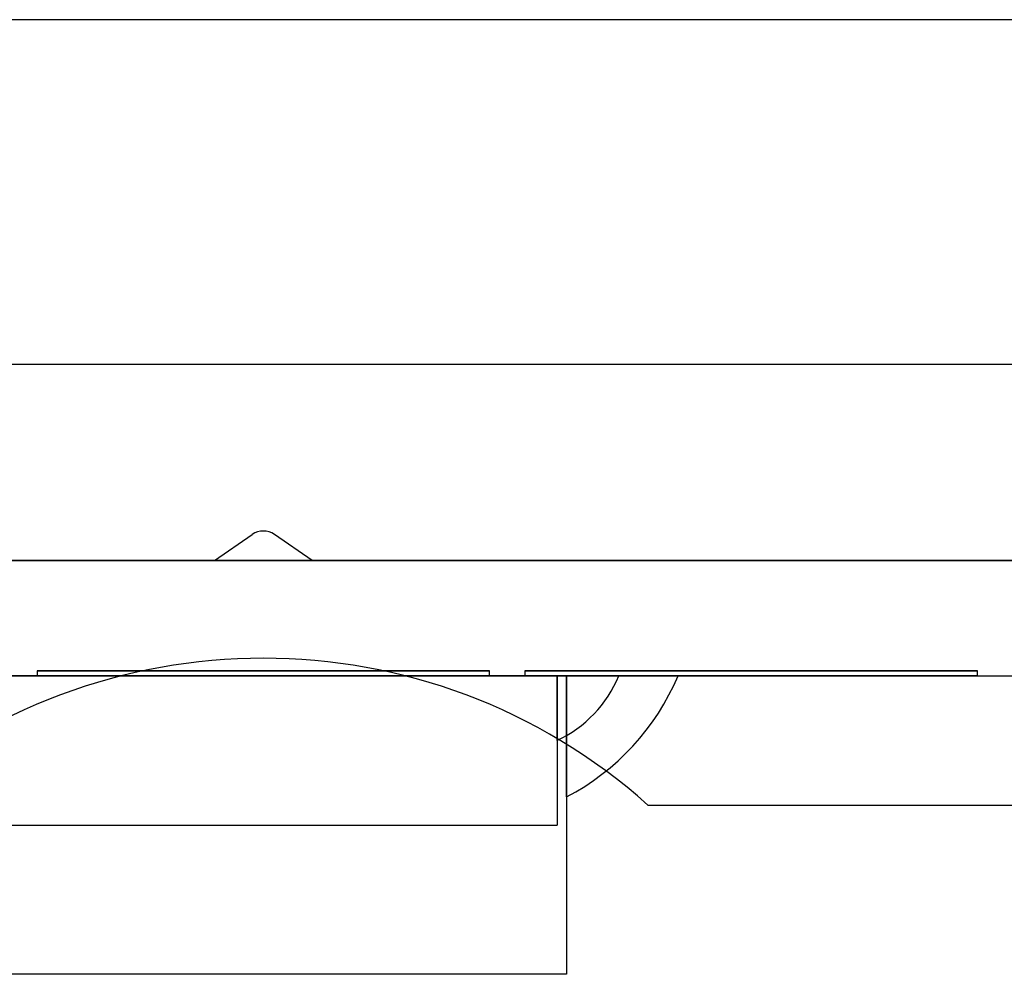
# Model space of a CAD drawing. Units: inches. Extents: x 38.9 to 74.2, y 1.1 to 34.8.
# Drawn here: x 42.5 to 42.7, y 21.4 to 21.6 of the extents above; entities that cross this region are included whole.
import ezdxf

# ---------------------------------------------------------------- set-up
doc = ezdxf.new("R2010")
doc.units = ezdxf.units.IN
doc.header["$MEASUREMENT"] = 0
doc.layers.add('line art', color=7, linetype='Continuous', lineweight=0)

# ---------------------------------------------------------------- blocks, each defined once
blk = doc.blocks.new('Block_24')
at = {"layer": 'line art', "color": 7, "lineweight": 25}
for p, q in [((42.75061, 21.59522), (42.25061, 21.59522)), ((42.81961, 21.52472), (42.18161, 21.52472)), ((42.81911, 21.52472), (42.18211, 21.52472)), ((42.75061, 21.52472), (42.25061, 21.52472)), ((42.49061, 21.48472), (42.49835, 21.49002)), ((42.51061, 21.48472), (42.50287, 21.49002)), ((42.22311, 21.48472), (42.49061, 21.48472)), ((42.77811, 21.48472), (42.22311, 21.48472)), ((42.30111, 21.48472), (42.70011, 21.48472)), ((42.51061, 21.48472), (42.77811, 21.48472)), ((42.43861, 21.46112), (42.56261, 21.46112)), ((42.56065, 21.46112), (42.44057, 21.46112)), ((42.45435, 21.46112), (42.44712, 21.46112)), ((42.45435, 21.46212), (42.45435, 21.46112)), ((42.54687, 21.46212), (42.45435, 21.46212)), ((42.54687, 21.46212), (42.45435, 21.46212)), ((42.45435, 21.46212), (42.54687, 21.46212)), ((42.54687, 21.46212), (42.45435, 21.46212)), ((42.45435, 21.46212), (42.54687, 21.46212)), ((42.54687, 21.46212), (42.45435, 21.46212)), ((42.45435, 21.46212), (42.54687, 21.46212)), ((42.54687, 21.46212), (42.45435, 21.46212)), ((42.45435, 21.46212), (42.54687, 21.46212)), ((42.54687, 21.46212), (42.45435, 21.46212)), ((42.54687, 21.46212), (42.45435, 21.46212)), ((42.45435, 21.46212), (42.54687, 21.46212)), ((42.45435, 21.46212), (42.54687, 21.46212)), ((42.45435, 21.46112), (42.54687, 21.46112)), ((42.54687, 21.46112), (42.45435, 21.46112)), ((42.45435, 21.46112), (42.54687, 21.46112)), ((42.54687, 21.46112), (42.45435, 21.46112)), ((42.45435, 21.46112), (42.54687, 21.46112)), ((42.54687, 21.46112), (42.45435, 21.46112)), ((42.54687, 21.46112), (42.45435, 21.46112)), ((42.45435, 21.46112), (42.54687, 21.46112)), ((42.45435, 21.46112), (42.54687, 21.46112)), ((42.54687, 21.46112), (42.45435, 21.46112)), ((42.54687, 21.46112), (42.45435, 21.46112)), ((42.45435, 21.46112), (42.54687, 21.46112)), ((42.54687, 21.46112), (42.54687, 21.46212)), ((42.5541, 21.46112), (42.54687, 21.46112)), ((42.64662, 21.46212), (42.5541, 21.46212)), ((42.5541, 21.46212), (42.5541, 21.46112)), ((42.64662, 21.46212), (42.5541, 21.46212)), ((42.5541, 21.46212), (42.64662, 21.46212)), ((42.64662, 21.46212), (42.5541, 21.46212)), ((42.5541, 21.46212), (42.64662, 21.46212)), ((42.5541, 21.46212), (42.64662, 21.46212)), ((42.64662, 21.46212), (42.5541, 21.46212)), ((42.64662, 21.46212), (42.5541, 21.46212)), ((42.64662, 21.46212), (42.5541, 21.46212)), ((42.64662, 21.46212), (42.5541, 21.46212)), ((42.5541, 21.46212), (42.64662, 21.46212)), ((42.5541, 21.46212), (42.64662, 21.46212)), ((42.5541, 21.46212), (42.64662, 21.46212)), ((42.64662, 21.46112), (42.5541, 21.46112)), ((42.5541, 21.46112), (42.64662, 21.46112)), ((42.5541, 21.46112), (42.64662, 21.46112)), ((42.64662, 21.46112), (42.5541, 21.46112)), ((42.5541, 21.46112), (42.64662, 21.46112)), ((42.5541, 21.46112), (42.64662, 21.46112)), ((42.64662, 21.46112), (42.5541, 21.46112)), ((42.64662, 21.46112), (42.5541, 21.46112)), ((42.5541, 21.46112), (42.64662, 21.46112)), ((42.64662, 21.46112), (42.5541, 21.46112)), ((42.64662, 21.46112), (42.5541, 21.46112)), ((42.5541, 21.46112), (42.64662, 21.46112)), ((42.57329, 21.46112), (42.56065, 21.46112)), ((42.57329, 21.46112), (42.56065, 21.46112)), ((42.57329, 21.46112), (42.56065, 21.46112)), ((42.57329, 21.46112), (42.56065, 21.46112)), ((42.57329, 21.46112), (42.56065, 21.46112)), ((42.57329, 21.46112), (42.56065, 21.46112)), ((42.56065, 21.46112), (42.56065, 21.43062)), ((42.58539, 21.46112), (42.56261, 21.46112)), ((42.58539, 21.46112), (42.56261, 21.46112)), ((42.58539, 21.46112), (42.56261, 21.46112)), ((42.58539, 21.46112), (42.56261, 21.46112)), ((42.58539, 21.46112), (42.56261, 21.46112)), ((42.58539, 21.46112), (42.56261, 21.46112)), ((42.58539, 21.46112), (42.56261, 21.46112)), ((42.58539, 21.46112), (42.56261, 21.46112)), ((42.58539, 21.46112), (42.56261, 21.46112)), ((42.58539, 21.46112), (42.56261, 21.46112)), ((42.58539, 21.46112), (42.56261, 21.46112)), ((42.58539, 21.46112), (42.56261, 21.46112)), ((42.58539, 21.46112), (42.56261, 21.46112)), ((42.58539, 21.46112), (42.56261, 21.46112)), ((42.58539, 21.46112), (42.56261, 21.46112)), ((42.58539, 21.46112), (42.56261, 21.46112)), ((42.58539, 21.46112), (42.56261, 21.46112)), ((42.58539, 21.46112), (42.56261, 21.46112)), ((42.58539, 21.46112), (42.56261, 21.46112)), ((42.58539, 21.46112), (42.56261, 21.46112)), ((42.58539, 21.46112), (42.56261, 21.46112)), ((42.58539, 21.46112), (42.56261, 21.46112)), ((42.58539, 21.46112), (42.56261, 21.46112)), ((42.58539, 21.46112), (42.56261, 21.46112)), ((42.58539, 21.46112), (42.56261, 21.46112)), ((42.58539, 21.46112), (42.56261, 21.46112)), ((42.58539, 21.46112), (42.56261, 21.46112)), ((42.58539, 21.46112), (42.56261, 21.46112)), ((42.58539, 21.46112), (42.56261, 21.46112)), ((42.58539, 21.46112), (42.56261, 21.46112)), ((42.58539, 21.46112), (42.56261, 21.46112)), ((42.58539, 21.46112), (42.56261, 21.46112)), ((42.58539, 21.46112), (42.56261, 21.46112)), ((42.58539, 21.46112), (42.56261, 21.46112)), ((42.58539, 21.46112), (42.56261, 21.46112)), ((42.58539, 21.46112), (42.56261, 21.46112)), ((42.56261, 21.46112), (42.56261, 21.40012)), ((42.64662, 21.46112), (42.64662, 21.46212)), ((42.64662, 21.46112), (42.70011, 21.46112)), ((42.57922, 21.43472), (42.72439, 21.43472)), ((42.44057, 21.43062), (42.56065, 21.43062)), ((42.56261, 21.40012), (42.43861, 21.40012))]:
    blk.add_line(p, q, dxfattribs=at)
for points in [[(42.50287, 21.49002), (42.50151, 21.49095), (42.49971, 21.49095), (42.49835, 21.49002)], [(42.50287, 21.49002), (42.50151, 21.49095), (42.49971, 21.49095), (42.49835, 21.49002)], [(42.57922, 21.43472), (42.53445, 21.47472), (42.46677, 21.47472), (42.422, 21.43472)], [(42.57922, 21.43472), (42.53445, 21.47472), (42.46677, 21.47472), (42.422, 21.43472)], [(42.57922, 21.43472), (42.53445, 21.47472), (42.46677, 21.47472), (42.422, 21.43472)], [(42.57922, 21.43472), (42.53445, 21.47472), (42.46677, 21.47472), (42.422, 21.43472)], [(42.56064, 21.44792), (42.56637, 21.45057), (42.57089, 21.45528), (42.57329, 21.46112)], [(42.56064, 21.44792), (42.56637, 21.45057), (42.57089, 21.45528), (42.57329, 21.46112)], [(42.56064, 21.44792), (42.56637, 21.45057), (42.57089, 21.45528), (42.57329, 21.46112)], [(42.56064, 21.44792), (42.56637, 21.45057), (42.57089, 21.45528), (42.57329, 21.46112)], [(42.56064, 21.44792), (42.56637, 21.45057), (42.57089, 21.45528), (42.57329, 21.46112)], [(42.56064, 21.44792), (42.56637, 21.45057), (42.57089, 21.45528), (42.57329, 21.46112)], [(42.5626, 21.43636), (42.57283, 21.44173), (42.58089, 21.45048), (42.58539, 21.46112)], [(42.5626, 21.43636), (42.57283, 21.44173), (42.58089, 21.45048), (42.58539, 21.46112)], [(42.5626, 21.43636), (42.57283, 21.44173), (42.58089, 21.45048), (42.58539, 21.46112)], [(42.5626, 21.43636), (42.57283, 21.44173), (42.58089, 21.45048), (42.58539, 21.46112)], [(42.5626, 21.43636), (42.57283, 21.44173), (42.58089, 21.45048), (42.58539, 21.46112)], [(42.5626, 21.43636), (42.57283, 21.44173), (42.58089, 21.45048), (42.58539, 21.46112)], [(42.5626, 21.43636), (42.57283, 21.44173), (42.58089, 21.45048), (42.58539, 21.46112)], [(42.5626, 21.43636), (42.57283, 21.44173), (42.58089, 21.45048), (42.58539, 21.46112)], [(42.5626, 21.43636), (42.57283, 21.44173), (42.58089, 21.45048), (42.58539, 21.46112)], [(42.5626, 21.43636), (42.57283, 21.44173), (42.58089, 21.45048), (42.58539, 21.46112)], [(42.5626, 21.43636), (42.57283, 21.44173), (42.58089, 21.45048), (42.58539, 21.46112)], [(42.5626, 21.43636), (42.57283, 21.44173), (42.58089, 21.45048), (42.58539, 21.46112)], [(42.5626, 21.43636), (42.57283, 21.44173), (42.58089, 21.45048), (42.58539, 21.46112)], [(42.5626, 21.43636), (42.57283, 21.44173), (42.58089, 21.45048), (42.58539, 21.46112)], [(42.5626, 21.43636), (42.57283, 21.44173), (42.58089, 21.45048), (42.58539, 21.46112)], [(42.5626, 21.43636), (42.57283, 21.44173), (42.58089, 21.45048), (42.58539, 21.46112)], [(42.5626, 21.43636), (42.57283, 21.44173), (42.58089, 21.45048), (42.58539, 21.46112)], [(42.5626, 21.43636), (42.57283, 21.44173), (42.58089, 21.45048), (42.58539, 21.46112)], [(42.5626, 21.43636), (42.57283, 21.44173), (42.58089, 21.45048), (42.58539, 21.46112)], [(42.5626, 21.43636), (42.57283, 21.44173), (42.58089, 21.45048), (42.58539, 21.46112)], [(42.5626, 21.43636), (42.57283, 21.44173), (42.58089, 21.45048), (42.58539, 21.46112)], [(42.5626, 21.43636), (42.57283, 21.44173), (42.58089, 21.45048), (42.58539, 21.46112)], [(42.5626, 21.43636), (42.57283, 21.44173), (42.58089, 21.45048), (42.58539, 21.46112)], [(42.5626, 21.43636), (42.57283, 21.44173), (42.58089, 21.45048), (42.58539, 21.46112)], [(42.5626, 21.43636), (42.57283, 21.44173), (42.58089, 21.45048), (42.58539, 21.46112)], [(42.5626, 21.43636), (42.57283, 21.44173), (42.58089, 21.45048), (42.58539, 21.46112)], [(42.5626, 21.43636), (42.57283, 21.44173), (42.58089, 21.45048), (42.58539, 21.46112)], [(42.5626, 21.43636), (42.57283, 21.44173), (42.58089, 21.45048), (42.58539, 21.46112)], [(42.5626, 21.43636), (42.57283, 21.44173), (42.58089, 21.45048), (42.58539, 21.46112)], [(42.5626, 21.43636), (42.57283, 21.44173), (42.58089, 21.45048), (42.58539, 21.46112)], [(42.5626, 21.43636), (42.57283, 21.44173), (42.58089, 21.45048), (42.58539, 21.46112)], [(42.5626, 21.43636), (42.57283, 21.44173), (42.58089, 21.45048), (42.58539, 21.46112)], [(42.5626, 21.43636), (42.57283, 21.44173), (42.58089, 21.45048), (42.58539, 21.46112)], [(42.5626, 21.43636), (42.57283, 21.44173), (42.58089, 21.45048), (42.58539, 21.46112)], [(42.5626, 21.43636), (42.57283, 21.44173), (42.58089, 21.45048), (42.58539, 21.46112)], [(42.5626, 21.43636), (42.57283, 21.44173), (42.58089, 21.45048), (42.58539, 21.46112)]]:
    blk.add_open_spline(points, degree=3, dxfattribs=at)
for points, knots in [([(42.56065, 21.46014), (42.56065, 21.45771), (42.56065, 21.45563), (42.56065, 21.45397), (42.56065, 21.45233), (42.56065, 21.45111), (42.56065, 21.4502), (42.56065, 21.44851), (42.56065, 21.44792), (42.56065, 21.44793), (42.56065, 21.44793), (42.56065, 21.44801), (42.56065, 21.44818), (42.56065, 21.44857), (42.56065, 21.44948), (42.56065, 21.45118), (42.56065, 21.45218), (42.56065, 21.45346), (42.56065, 21.45516), (42.56065, 21.45687), (42.56065, 21.45899), (42.56065, 21.46112), (42.56065, 21.46079), (42.56065, 21.46046), (42.56065, 21.46014)], [0, 0, 0, 0, 1, 1, 1, 2, 2, 2, 3, 3, 3, 4, 4, 4, 5, 5, 5, 6, 6, 6, 7, 7, 7, 8, 8, 8, 8]), ([(42.56065, 21.46014), (42.56065, 21.45771), (42.56065, 21.45563), (42.56065, 21.45397), (42.56065, 21.45233), (42.56065, 21.45111), (42.56065, 21.4502), (42.56065, 21.44851), (42.56065, 21.44792), (42.56065, 21.44793), (42.56065, 21.44793), (42.56065, 21.44801), (42.56065, 21.44818), (42.56065, 21.44857), (42.56065, 21.44948), (42.56065, 21.45118), (42.56065, 21.45218), (42.56065, 21.45346), (42.56065, 21.45516), (42.56065, 21.45687), (42.56065, 21.45899), (42.56065, 21.46112), (42.56065, 21.46079), (42.56065, 21.46046), (42.56065, 21.46014)], [0, 0, 0, 0, 1, 1, 1, 2, 2, 2, 3, 3, 3, 4, 4, 4, 5, 5, 5, 6, 6, 6, 7, 7, 7, 8, 8, 8, 8]), ([(42.56065, 21.46014), (42.56065, 21.45771), (42.56065, 21.45563), (42.56065, 21.45397), (42.56065, 21.45233), (42.56065, 21.45111), (42.56065, 21.4502), (42.56065, 21.44851), (42.56065, 21.44792), (42.56065, 21.44793), (42.56065, 21.44793), (42.56065, 21.44801), (42.56065, 21.44818), (42.56065, 21.44857), (42.56065, 21.44948), (42.56065, 21.45118), (42.56065, 21.45218), (42.56065, 21.45346), (42.56065, 21.45516), (42.56065, 21.45687), (42.56065, 21.45899), (42.56065, 21.46112), (42.56065, 21.46079), (42.56065, 21.46046), (42.56065, 21.46014)], [0, 0, 0, 0, 1, 1, 1, 2, 2, 2, 3, 3, 3, 4, 4, 4, 5, 5, 5, 6, 6, 6, 7, 7, 7, 8, 8, 8, 8]), ([(42.56065, 21.46014), (42.56065, 21.45771), (42.56065, 21.45563), (42.56065, 21.45397), (42.56065, 21.45233), (42.56065, 21.45111), (42.56065, 21.4502), (42.56065, 21.44851), (42.56065, 21.44792), (42.56065, 21.44793), (42.56065, 21.44793), (42.56065, 21.44801), (42.56065, 21.44818), (42.56065, 21.44857), (42.56065, 21.44948), (42.56065, 21.45118), (42.56065, 21.45218), (42.56065, 21.45346), (42.56065, 21.45516), (42.56065, 21.45687), (42.56065, 21.45899), (42.56065, 21.46112), (42.56065, 21.46079), (42.56065, 21.46046), (42.56065, 21.46014)], [0, 0, 0, 0, 1, 1, 1, 2, 2, 2, 3, 3, 3, 4, 4, 4, 5, 5, 5, 6, 6, 6, 7, 7, 7, 8, 8, 8, 8]), ([(42.56065, 21.46014), (42.56065, 21.45771), (42.56065, 21.45563), (42.56065, 21.45397), (42.56065, 21.45233), (42.56065, 21.45111), (42.56065, 21.4502), (42.56065, 21.44851), (42.56065, 21.44792), (42.56065, 21.44793), (42.56065, 21.44793), (42.56065, 21.44801), (42.56065, 21.44818), (42.56065, 21.44857), (42.56065, 21.44948), (42.56065, 21.45118), (42.56065, 21.45218), (42.56065, 21.45346), (42.56065, 21.45516), (42.56065, 21.45687), (42.56065, 21.45899), (42.56065, 21.46112), (42.56065, 21.46079), (42.56065, 21.46046), (42.56065, 21.46014)], [0, 0, 0, 0, 1, 1, 1, 2, 2, 2, 3, 3, 3, 4, 4, 4, 5, 5, 5, 6, 6, 6, 7, 7, 7, 8, 8, 8, 8]), ([(42.56065, 21.46014), (42.56065, 21.45771), (42.56065, 21.45563), (42.56065, 21.45397), (42.56065, 21.45233), (42.56065, 21.45111), (42.56065, 21.4502), (42.56065, 21.44851), (42.56065, 21.44792), (42.56065, 21.44793), (42.56065, 21.44793), (42.56065, 21.44801), (42.56065, 21.44818), (42.56065, 21.44857), (42.56065, 21.44948), (42.56065, 21.45118), (42.56065, 21.45218), (42.56065, 21.45346), (42.56065, 21.45516), (42.56065, 21.45687), (42.56065, 21.45899), (42.56065, 21.46112), (42.56065, 21.46079), (42.56065, 21.46046), (42.56065, 21.46014)], [0, 0, 0, 0, 1, 1, 1, 2, 2, 2, 3, 3, 3, 4, 4, 4, 5, 5, 5, 6, 6, 6, 7, 7, 7, 8, 8, 8, 8]), ([(42.56261, 21.44873), (42.56261, 21.44532), (42.56261, 21.44286), (42.56261, 21.44101), (42.56261, 21.4377), (42.56261, 21.43636), (42.56261, 21.43636), (42.56261, 21.43636), (42.56261, 21.43643), (42.56261, 21.43658), (42.56261, 21.43713), (42.56261, 21.43873), (42.56261, 21.44181), (42.56261, 21.44371), (42.56261, 21.44618), (42.56261, 21.44948), (42.56261, 21.4528), (42.56261, 21.45696), (42.56261, 21.46112), (42.56261, 21.45666), (42.56261, 21.4522), (42.56261, 21.44873)], [0, 0, 0, 0, 1, 1, 1, 2, 2, 2, 3, 3, 3, 4, 4, 4, 5, 5, 5, 6, 6, 6, 7, 7, 7, 7]), ([(42.56261, 21.44873), (42.56261, 21.44532), (42.56261, 21.44286), (42.56261, 21.44101), (42.56261, 21.4377), (42.56261, 21.43636), (42.56261, 21.43636), (42.56261, 21.43636), (42.56261, 21.43643), (42.56261, 21.43658), (42.56261, 21.43713), (42.56261, 21.43873), (42.56261, 21.44181), (42.56261, 21.44371), (42.56261, 21.44618), (42.56261, 21.44948), (42.56261, 21.4528), (42.56261, 21.45696), (42.56261, 21.46112), (42.56261, 21.45666), (42.56261, 21.4522), (42.56261, 21.44873)], [0, 0, 0, 0, 1, 1, 1, 2, 2, 2, 3, 3, 3, 4, 4, 4, 5, 5, 5, 6, 6, 6, 7, 7, 7, 7]), ([(42.56261, 21.44873), (42.56261, 21.44532), (42.56261, 21.44286), (42.56261, 21.44101), (42.56261, 21.4377), (42.56261, 21.43636), (42.56261, 21.43636), (42.56261, 21.43636), (42.56261, 21.43643), (42.56261, 21.43658), (42.56261, 21.43713), (42.56261, 21.43873), (42.56261, 21.44181), (42.56261, 21.44371), (42.56261, 21.44618), (42.56261, 21.44948), (42.56261, 21.4528), (42.56261, 21.45696), (42.56261, 21.46112), (42.56261, 21.45666), (42.56261, 21.4522), (42.56261, 21.44873)], [0, 0, 0, 0, 1, 1, 1, 2, 2, 2, 3, 3, 3, 4, 4, 4, 5, 5, 5, 6, 6, 6, 7, 7, 7, 7]), ([(42.56261, 21.44873), (42.56261, 21.44532), (42.56261, 21.44286), (42.56261, 21.44101), (42.56261, 21.4377), (42.56261, 21.43636), (42.56261, 21.43636), (42.56261, 21.43636), (42.56261, 21.43643), (42.56261, 21.43658), (42.56261, 21.43713), (42.56261, 21.43873), (42.56261, 21.44181), (42.56261, 21.44371), (42.56261, 21.44618), (42.56261, 21.44948), (42.56261, 21.4528), (42.56261, 21.45696), (42.56261, 21.46112), (42.56261, 21.45666), (42.56261, 21.4522), (42.56261, 21.44873)], [0, 0, 0, 0, 1, 1, 1, 2, 2, 2, 3, 3, 3, 4, 4, 4, 5, 5, 5, 6, 6, 6, 7, 7, 7, 7]), ([(42.56261, 21.44873), (42.56261, 21.44532), (42.56261, 21.44286), (42.56261, 21.44101), (42.56261, 21.4377), (42.56261, 21.43636), (42.56261, 21.43636), (42.56261, 21.43636), (42.56261, 21.43643), (42.56261, 21.43658), (42.56261, 21.43713), (42.56261, 21.43873), (42.56261, 21.44181), (42.56261, 21.44371), (42.56261, 21.44618), (42.56261, 21.44948), (42.56261, 21.4528), (42.56261, 21.45696), (42.56261, 21.46112), (42.56261, 21.45666), (42.56261, 21.4522), (42.56261, 21.44873)], [0, 0, 0, 0, 1, 1, 1, 2, 2, 2, 3, 3, 3, 4, 4, 4, 5, 5, 5, 6, 6, 6, 7, 7, 7, 7]), ([(42.56261, 21.44873), (42.56261, 21.44532), (42.56261, 21.44286), (42.56261, 21.44101), (42.56261, 21.4377), (42.56261, 21.43636), (42.56261, 21.43636), (42.56261, 21.43636), (42.56261, 21.43643), (42.56261, 21.43658), (42.56261, 21.43713), (42.56261, 21.43873), (42.56261, 21.44181), (42.56261, 21.44371), (42.56261, 21.44618), (42.56261, 21.44948), (42.56261, 21.4528), (42.56261, 21.45696), (42.56261, 21.46112), (42.56261, 21.45666), (42.56261, 21.4522), (42.56261, 21.44873)], [0, 0, 0, 0, 1, 1, 1, 2, 2, 2, 3, 3, 3, 4, 4, 4, 5, 5, 5, 6, 6, 6, 7, 7, 7, 7]), ([(42.56261, 21.44873), (42.56261, 21.44532), (42.56261, 21.44286), (42.56261, 21.44101), (42.56261, 21.4377), (42.56261, 21.43636), (42.56261, 21.43636), (42.56261, 21.43636), (42.56261, 21.43643), (42.56261, 21.43658), (42.56261, 21.43713), (42.56261, 21.43873), (42.56261, 21.44181), (42.56261, 21.44371), (42.56261, 21.44618), (42.56261, 21.44948), (42.56261, 21.4528), (42.56261, 21.45696), (42.56261, 21.46112), (42.56261, 21.45666), (42.56261, 21.4522), (42.56261, 21.44873)], [0, 0, 0, 0, 1, 1, 1, 2, 2, 2, 3, 3, 3, 4, 4, 4, 5, 5, 5, 6, 6, 6, 7, 7, 7, 7]), ([(42.56261, 21.44873), (42.56261, 21.44532), (42.56261, 21.44286), (42.56261, 21.44101), (42.56261, 21.4377), (42.56261, 21.43636), (42.56261, 21.43636), (42.56261, 21.43636), (42.56261, 21.43643), (42.56261, 21.43658), (42.56261, 21.43713), (42.56261, 21.43873), (42.56261, 21.44181), (42.56261, 21.44371), (42.56261, 21.44618), (42.56261, 21.44948), (42.56261, 21.4528), (42.56261, 21.45696), (42.56261, 21.46112), (42.56261, 21.45666), (42.56261, 21.4522), (42.56261, 21.44873)], [0, 0, 0, 0, 1, 1, 1, 2, 2, 2, 3, 3, 3, 4, 4, 4, 5, 5, 5, 6, 6, 6, 7, 7, 7, 7]), ([(42.56261, 21.44873), (42.56261, 21.44532), (42.56261, 21.44286), (42.56261, 21.44101), (42.56261, 21.4377), (42.56261, 21.43636), (42.56261, 21.43636), (42.56261, 21.43636), (42.56261, 21.43643), (42.56261, 21.43658), (42.56261, 21.43713), (42.56261, 21.43873), (42.56261, 21.44181), (42.56261, 21.44371), (42.56261, 21.44618), (42.56261, 21.44948), (42.56261, 21.4528), (42.56261, 21.45696), (42.56261, 21.46112), (42.56261, 21.45666), (42.56261, 21.4522), (42.56261, 21.44873)], [0, 0, 0, 0, 1, 1, 1, 2, 2, 2, 3, 3, 3, 4, 4, 4, 5, 5, 5, 6, 6, 6, 7, 7, 7, 7]), ([(42.56261, 21.44873), (42.56261, 21.44532), (42.56261, 21.44286), (42.56261, 21.44101), (42.56261, 21.4377), (42.56261, 21.43636), (42.56261, 21.43636), (42.56261, 21.43636), (42.56261, 21.43643), (42.56261, 21.43658), (42.56261, 21.43713), (42.56261, 21.43873), (42.56261, 21.44181), (42.56261, 21.44371), (42.56261, 21.44618), (42.56261, 21.44948), (42.56261, 21.4528), (42.56261, 21.45696), (42.56261, 21.46112), (42.56261, 21.45666), (42.56261, 21.4522), (42.56261, 21.44873)], [0, 0, 0, 0, 1, 1, 1, 2, 2, 2, 3, 3, 3, 4, 4, 4, 5, 5, 5, 6, 6, 6, 7, 7, 7, 7]), ([(42.56261, 21.44873), (42.56261, 21.44532), (42.56261, 21.44286), (42.56261, 21.44101), (42.56261, 21.4377), (42.56261, 21.43636), (42.56261, 21.43636), (42.56261, 21.43636), (42.56261, 21.43643), (42.56261, 21.43658), (42.56261, 21.43713), (42.56261, 21.43873), (42.56261, 21.44181), (42.56261, 21.44371), (42.56261, 21.44618), (42.56261, 21.44948), (42.56261, 21.4528), (42.56261, 21.45696), (42.56261, 21.46112), (42.56261, 21.45666), (42.56261, 21.4522), (42.56261, 21.44873)], [0, 0, 0, 0, 1, 1, 1, 2, 2, 2, 3, 3, 3, 4, 4, 4, 5, 5, 5, 6, 6, 6, 7, 7, 7, 7]), ([(42.56261, 21.44873), (42.56261, 21.44532), (42.56261, 21.44286), (42.56261, 21.44101), (42.56261, 21.4377), (42.56261, 21.43636), (42.56261, 21.43636), (42.56261, 21.43636), (42.56261, 21.43643), (42.56261, 21.43658), (42.56261, 21.43713), (42.56261, 21.43873), (42.56261, 21.44181), (42.56261, 21.44371), (42.56261, 21.44618), (42.56261, 21.44948), (42.56261, 21.4528), (42.56261, 21.45696), (42.56261, 21.46112), (42.56261, 21.45666), (42.56261, 21.4522), (42.56261, 21.44873)], [0, 0, 0, 0, 1, 1, 1, 2, 2, 2, 3, 3, 3, 4, 4, 4, 5, 5, 5, 6, 6, 6, 7, 7, 7, 7]), ([(42.56261, 21.44873), (42.56261, 21.44532), (42.56261, 21.44286), (42.56261, 21.44101), (42.56261, 21.4377), (42.56261, 21.43636), (42.56261, 21.43636), (42.56261, 21.43636), (42.56261, 21.43643), (42.56261, 21.43658), (42.56261, 21.43713), (42.56261, 21.43873), (42.56261, 21.44181), (42.56261, 21.44371), (42.56261, 21.44618), (42.56261, 21.44948), (42.56261, 21.4528), (42.56261, 21.45696), (42.56261, 21.46112), (42.56261, 21.45666), (42.56261, 21.4522), (42.56261, 21.44873)], [0, 0, 0, 0, 1, 1, 1, 2, 2, 2, 3, 3, 3, 4, 4, 4, 5, 5, 5, 6, 6, 6, 7, 7, 7, 7]), ([(42.56261, 21.44873), (42.56261, 21.44532), (42.56261, 21.44286), (42.56261, 21.44101), (42.56261, 21.4377), (42.56261, 21.43636), (42.56261, 21.43636), (42.56261, 21.43636), (42.56261, 21.43643), (42.56261, 21.43658), (42.56261, 21.43713), (42.56261, 21.43873), (42.56261, 21.44181), (42.56261, 21.44371), (42.56261, 21.44618), (42.56261, 21.44948), (42.56261, 21.4528), (42.56261, 21.45696), (42.56261, 21.46112), (42.56261, 21.45666), (42.56261, 21.4522), (42.56261, 21.44873)], [0, 0, 0, 0, 1, 1, 1, 2, 2, 2, 3, 3, 3, 4, 4, 4, 5, 5, 5, 6, 6, 6, 7, 7, 7, 7]), ([(42.56261, 21.44873), (42.56261, 21.44532), (42.56261, 21.44286), (42.56261, 21.44101), (42.56261, 21.4377), (42.56261, 21.43636), (42.56261, 21.43636), (42.56261, 21.43636), (42.56261, 21.43643), (42.56261, 21.43658), (42.56261, 21.43713), (42.56261, 21.43873), (42.56261, 21.44181), (42.56261, 21.44371), (42.56261, 21.44618), (42.56261, 21.44948), (42.56261, 21.4528), (42.56261, 21.45696), (42.56261, 21.46112), (42.56261, 21.45666), (42.56261, 21.4522), (42.56261, 21.44873)], [0, 0, 0, 0, 1, 1, 1, 2, 2, 2, 3, 3, 3, 4, 4, 4, 5, 5, 5, 6, 6, 6, 7, 7, 7, 7]), ([(42.56261, 21.44873), (42.56261, 21.44532), (42.56261, 21.44286), (42.56261, 21.44101), (42.56261, 21.4377), (42.56261, 21.43636), (42.56261, 21.43636), (42.56261, 21.43636), (42.56261, 21.43643), (42.56261, 21.43658), (42.56261, 21.43713), (42.56261, 21.43873), (42.56261, 21.44181), (42.56261, 21.44371), (42.56261, 21.44618), (42.56261, 21.44948), (42.56261, 21.4528), (42.56261, 21.45696), (42.56261, 21.46112), (42.56261, 21.45666), (42.56261, 21.4522), (42.56261, 21.44873)], [0, 0, 0, 0, 1, 1, 1, 2, 2, 2, 3, 3, 3, 4, 4, 4, 5, 5, 5, 6, 6, 6, 7, 7, 7, 7]), ([(42.56261, 21.44873), (42.56261, 21.44532), (42.56261, 21.44286), (42.56261, 21.44101), (42.56261, 21.4377), (42.56261, 21.43636), (42.56261, 21.43636), (42.56261, 21.43636), (42.56261, 21.43643), (42.56261, 21.43658), (42.56261, 21.43713), (42.56261, 21.43873), (42.56261, 21.44181), (42.56261, 21.44371), (42.56261, 21.44618), (42.56261, 21.44948), (42.56261, 21.4528), (42.56261, 21.45696), (42.56261, 21.46112), (42.56261, 21.45666), (42.56261, 21.4522), (42.56261, 21.44873)], [0, 0, 0, 0, 1, 1, 1, 2, 2, 2, 3, 3, 3, 4, 4, 4, 5, 5, 5, 6, 6, 6, 7, 7, 7, 7]), ([(42.56261, 21.44873), (42.56261, 21.44532), (42.56261, 21.44286), (42.56261, 21.44101), (42.56261, 21.4377), (42.56261, 21.43636), (42.56261, 21.43636), (42.56261, 21.43636), (42.56261, 21.43643), (42.56261, 21.43658), (42.56261, 21.43713), (42.56261, 21.43873), (42.56261, 21.44181), (42.56261, 21.44371), (42.56261, 21.44618), (42.56261, 21.44948), (42.56261, 21.4528), (42.56261, 21.45696), (42.56261, 21.46112), (42.56261, 21.45666), (42.56261, 21.4522), (42.56261, 21.44873)], [0, 0, 0, 0, 1, 1, 1, 2, 2, 2, 3, 3, 3, 4, 4, 4, 5, 5, 5, 6, 6, 6, 7, 7, 7, 7]), ([(42.56261, 21.44873), (42.56261, 21.44532), (42.56261, 21.44286), (42.56261, 21.44101), (42.56261, 21.4377), (42.56261, 21.43636), (42.56261, 21.43636), (42.56261, 21.43636), (42.56261, 21.43643), (42.56261, 21.43658), (42.56261, 21.43713), (42.56261, 21.43873), (42.56261, 21.44181), (42.56261, 21.44371), (42.56261, 21.44618), (42.56261, 21.44948), (42.56261, 21.4528), (42.56261, 21.45696), (42.56261, 21.46112), (42.56261, 21.45666), (42.56261, 21.4522), (42.56261, 21.44873)], [0, 0, 0, 0, 1, 1, 1, 2, 2, 2, 3, 3, 3, 4, 4, 4, 5, 5, 5, 6, 6, 6, 7, 7, 7, 7]), ([(42.56261, 21.44873), (42.56261, 21.44532), (42.56261, 21.44286), (42.56261, 21.44101), (42.56261, 21.4377), (42.56261, 21.43636), (42.56261, 21.43636), (42.56261, 21.43636), (42.56261, 21.43643), (42.56261, 21.43658), (42.56261, 21.43713), (42.56261, 21.43873), (42.56261, 21.44181), (42.56261, 21.44371), (42.56261, 21.44618), (42.56261, 21.44948), (42.56261, 21.4528), (42.56261, 21.45696), (42.56261, 21.46112), (42.56261, 21.45666), (42.56261, 21.4522), (42.56261, 21.44873)], [0, 0, 0, 0, 1, 1, 1, 2, 2, 2, 3, 3, 3, 4, 4, 4, 5, 5, 5, 6, 6, 6, 7, 7, 7, 7]), ([(42.56261, 21.44873), (42.56261, 21.44532), (42.56261, 21.44286), (42.56261, 21.44101), (42.56261, 21.4377), (42.56261, 21.43636), (42.56261, 21.43636), (42.56261, 21.43636), (42.56261, 21.43643), (42.56261, 21.43658), (42.56261, 21.43713), (42.56261, 21.43873), (42.56261, 21.44181), (42.56261, 21.44371), (42.56261, 21.44618), (42.56261, 21.44948), (42.56261, 21.4528), (42.56261, 21.45696), (42.56261, 21.46112), (42.56261, 21.45666), (42.56261, 21.4522), (42.56261, 21.44873)], [0, 0, 0, 0, 1, 1, 1, 2, 2, 2, 3, 3, 3, 4, 4, 4, 5, 5, 5, 6, 6, 6, 7, 7, 7, 7]), ([(42.56261, 21.44873), (42.56261, 21.44532), (42.56261, 21.44286), (42.56261, 21.44101), (42.56261, 21.4377), (42.56261, 21.43636), (42.56261, 21.43636), (42.56261, 21.43636), (42.56261, 21.43643), (42.56261, 21.43658), (42.56261, 21.43713), (42.56261, 21.43873), (42.56261, 21.44181), (42.56261, 21.44371), (42.56261, 21.44618), (42.56261, 21.44948), (42.56261, 21.4528), (42.56261, 21.45696), (42.56261, 21.46112), (42.56261, 21.45666), (42.56261, 21.4522), (42.56261, 21.44873)], [0, 0, 0, 0, 1, 1, 1, 2, 2, 2, 3, 3, 3, 4, 4, 4, 5, 5, 5, 6, 6, 6, 7, 7, 7, 7]), ([(42.56261, 21.44873), (42.56261, 21.44532), (42.56261, 21.44286), (42.56261, 21.44101), (42.56261, 21.4377), (42.56261, 21.43636), (42.56261, 21.43636), (42.56261, 21.43636), (42.56261, 21.43643), (42.56261, 21.43658), (42.56261, 21.43713), (42.56261, 21.43873), (42.56261, 21.44181), (42.56261, 21.44371), (42.56261, 21.44618), (42.56261, 21.44948), (42.56261, 21.4528), (42.56261, 21.45696), (42.56261, 21.46112), (42.56261, 21.45666), (42.56261, 21.4522), (42.56261, 21.44873)], [0, 0, 0, 0, 1, 1, 1, 2, 2, 2, 3, 3, 3, 4, 4, 4, 5, 5, 5, 6, 6, 6, 7, 7, 7, 7]), ([(42.56261, 21.44873), (42.56261, 21.44532), (42.56261, 21.44286), (42.56261, 21.44101), (42.56261, 21.4377), (42.56261, 21.43636), (42.56261, 21.43636), (42.56261, 21.43636), (42.56261, 21.43643), (42.56261, 21.43658), (42.56261, 21.43713), (42.56261, 21.43873), (42.56261, 21.44181), (42.56261, 21.44371), (42.56261, 21.44618), (42.56261, 21.44948), (42.56261, 21.4528), (42.56261, 21.45696), (42.56261, 21.46112), (42.56261, 21.45666), (42.56261, 21.4522), (42.56261, 21.44873)], [0, 0, 0, 0, 1, 1, 1, 2, 2, 2, 3, 3, 3, 4, 4, 4, 5, 5, 5, 6, 6, 6, 7, 7, 7, 7]), ([(42.56261, 21.44873), (42.56261, 21.44532), (42.56261, 21.44286), (42.56261, 21.44101), (42.56261, 21.4377), (42.56261, 21.43636), (42.56261, 21.43636), (42.56261, 21.43636), (42.56261, 21.43643), (42.56261, 21.43658), (42.56261, 21.43713), (42.56261, 21.43873), (42.56261, 21.44181), (42.56261, 21.44371), (42.56261, 21.44618), (42.56261, 21.44948), (42.56261, 21.4528), (42.56261, 21.45696), (42.56261, 21.46112), (42.56261, 21.45666), (42.56261, 21.4522), (42.56261, 21.44873)], [0, 0, 0, 0, 1, 1, 1, 2, 2, 2, 3, 3, 3, 4, 4, 4, 5, 5, 5, 6, 6, 6, 7, 7, 7, 7]), ([(42.56261, 21.44873), (42.56261, 21.44532), (42.56261, 21.44286), (42.56261, 21.44101), (42.56261, 21.4377), (42.56261, 21.43636), (42.56261, 21.43636), (42.56261, 21.43636), (42.56261, 21.43643), (42.56261, 21.43658), (42.56261, 21.43713), (42.56261, 21.43873), (42.56261, 21.44181), (42.56261, 21.44371), (42.56261, 21.44618), (42.56261, 21.44948), (42.56261, 21.4528), (42.56261, 21.45696), (42.56261, 21.46112), (42.56261, 21.45666), (42.56261, 21.4522), (42.56261, 21.44873)], [0, 0, 0, 0, 1, 1, 1, 2, 2, 2, 3, 3, 3, 4, 4, 4, 5, 5, 5, 6, 6, 6, 7, 7, 7, 7]), ([(42.56261, 21.44873), (42.56261, 21.44532), (42.56261, 21.44286), (42.56261, 21.44101), (42.56261, 21.4377), (42.56261, 21.43636), (42.56261, 21.43636), (42.56261, 21.43636), (42.56261, 21.43643), (42.56261, 21.43658), (42.56261, 21.43713), (42.56261, 21.43873), (42.56261, 21.44181), (42.56261, 21.44371), (42.56261, 21.44618), (42.56261, 21.44948), (42.56261, 21.4528), (42.56261, 21.45696), (42.56261, 21.46112), (42.56261, 21.45666), (42.56261, 21.4522), (42.56261, 21.44873)], [0, 0, 0, 0, 1, 1, 1, 2, 2, 2, 3, 3, 3, 4, 4, 4, 5, 5, 5, 6, 6, 6, 7, 7, 7, 7]), ([(42.56261, 21.44873), (42.56261, 21.44532), (42.56261, 21.44286), (42.56261, 21.44101), (42.56261, 21.4377), (42.56261, 21.43636), (42.56261, 21.43636), (42.56261, 21.43636), (42.56261, 21.43643), (42.56261, 21.43658), (42.56261, 21.43713), (42.56261, 21.43873), (42.56261, 21.44181), (42.56261, 21.44371), (42.56261, 21.44618), (42.56261, 21.44948), (42.56261, 21.4528), (42.56261, 21.45696), (42.56261, 21.46112), (42.56261, 21.45666), (42.56261, 21.4522), (42.56261, 21.44873)], [0, 0, 0, 0, 1, 1, 1, 2, 2, 2, 3, 3, 3, 4, 4, 4, 5, 5, 5, 6, 6, 6, 7, 7, 7, 7]), ([(42.56261, 21.44873), (42.56261, 21.44532), (42.56261, 21.44286), (42.56261, 21.44101), (42.56261, 21.4377), (42.56261, 21.43636), (42.56261, 21.43636), (42.56261, 21.43636), (42.56261, 21.43643), (42.56261, 21.43658), (42.56261, 21.43713), (42.56261, 21.43873), (42.56261, 21.44181), (42.56261, 21.44371), (42.56261, 21.44618), (42.56261, 21.44948), (42.56261, 21.4528), (42.56261, 21.45696), (42.56261, 21.46112), (42.56261, 21.45666), (42.56261, 21.4522), (42.56261, 21.44873)], [0, 0, 0, 0, 1, 1, 1, 2, 2, 2, 3, 3, 3, 4, 4, 4, 5, 5, 5, 6, 6, 6, 7, 7, 7, 7]), ([(42.56261, 21.44873), (42.56261, 21.44532), (42.56261, 21.44286), (42.56261, 21.44101), (42.56261, 21.4377), (42.56261, 21.43636), (42.56261, 21.43636), (42.56261, 21.43636), (42.56261, 21.43643), (42.56261, 21.43658), (42.56261, 21.43713), (42.56261, 21.43873), (42.56261, 21.44181), (42.56261, 21.44371), (42.56261, 21.44618), (42.56261, 21.44948), (42.56261, 21.4528), (42.56261, 21.45696), (42.56261, 21.46112), (42.56261, 21.45666), (42.56261, 21.4522), (42.56261, 21.44873)], [0, 0, 0, 0, 1, 1, 1, 2, 2, 2, 3, 3, 3, 4, 4, 4, 5, 5, 5, 6, 6, 6, 7, 7, 7, 7]), ([(42.56261, 21.44873), (42.56261, 21.44532), (42.56261, 21.44286), (42.56261, 21.44101), (42.56261, 21.4377), (42.56261, 21.43636), (42.56261, 21.43636), (42.56261, 21.43636), (42.56261, 21.43643), (42.56261, 21.43658), (42.56261, 21.43713), (42.56261, 21.43873), (42.56261, 21.44181), (42.56261, 21.44371), (42.56261, 21.44618), (42.56261, 21.44948), (42.56261, 21.4528), (42.56261, 21.45696), (42.56261, 21.46112), (42.56261, 21.45666), (42.56261, 21.4522), (42.56261, 21.44873)], [0, 0, 0, 0, 1, 1, 1, 2, 2, 2, 3, 3, 3, 4, 4, 4, 5, 5, 5, 6, 6, 6, 7, 7, 7, 7]), ([(42.56261, 21.44873), (42.56261, 21.44532), (42.56261, 21.44286), (42.56261, 21.44101), (42.56261, 21.4377), (42.56261, 21.43636), (42.56261, 21.43636), (42.56261, 21.43636), (42.56261, 21.43643), (42.56261, 21.43658), (42.56261, 21.43713), (42.56261, 21.43873), (42.56261, 21.44181), (42.56261, 21.44371), (42.56261, 21.44618), (42.56261, 21.44948), (42.56261, 21.4528), (42.56261, 21.45696), (42.56261, 21.46112), (42.56261, 21.45666), (42.56261, 21.4522), (42.56261, 21.44873)], [0, 0, 0, 0, 1, 1, 1, 2, 2, 2, 3, 3, 3, 4, 4, 4, 5, 5, 5, 6, 6, 6, 7, 7, 7, 7]), ([(42.56261, 21.44873), (42.56261, 21.44532), (42.56261, 21.44286), (42.56261, 21.44101), (42.56261, 21.4377), (42.56261, 21.43636), (42.56261, 21.43636), (42.56261, 21.43636), (42.56261, 21.43643), (42.56261, 21.43658), (42.56261, 21.43713), (42.56261, 21.43873), (42.56261, 21.44181), (42.56261, 21.44371), (42.56261, 21.44618), (42.56261, 21.44948), (42.56261, 21.4528), (42.56261, 21.45696), (42.56261, 21.46112), (42.56261, 21.45666), (42.56261, 21.4522), (42.56261, 21.44873)], [0, 0, 0, 0, 1, 1, 1, 2, 2, 2, 3, 3, 3, 4, 4, 4, 5, 5, 5, 6, 6, 6, 7, 7, 7, 7]), ([(42.56261, 21.44873), (42.56261, 21.44532), (42.56261, 21.44286), (42.56261, 21.44101), (42.56261, 21.4377), (42.56261, 21.43636), (42.56261, 21.43636), (42.56261, 21.43636), (42.56261, 21.43643), (42.56261, 21.43658), (42.56261, 21.43713), (42.56261, 21.43873), (42.56261, 21.44181), (42.56261, 21.44371), (42.56261, 21.44618), (42.56261, 21.44948), (42.56261, 21.4528), (42.56261, 21.45696), (42.56261, 21.46112), (42.56261, 21.45666), (42.56261, 21.4522), (42.56261, 21.44873)], [0, 0, 0, 0, 1, 1, 1, 2, 2, 2, 3, 3, 3, 4, 4, 4, 5, 5, 5, 6, 6, 6, 7, 7, 7, 7]), ([(42.56261, 21.44873), (42.56261, 21.44532), (42.56261, 21.44286), (42.56261, 21.44101), (42.56261, 21.4377), (42.56261, 21.43636), (42.56261, 21.43636), (42.56261, 21.43636), (42.56261, 21.43643), (42.56261, 21.43658), (42.56261, 21.43713), (42.56261, 21.43873), (42.56261, 21.44181), (42.56261, 21.44371), (42.56261, 21.44618), (42.56261, 21.44948), (42.56261, 21.4528), (42.56261, 21.45696), (42.56261, 21.46112), (42.56261, 21.45666), (42.56261, 21.4522), (42.56261, 21.44873)], [0, 0, 0, 0, 1, 1, 1, 2, 2, 2, 3, 3, 3, 4, 4, 4, 5, 5, 5, 6, 6, 6, 7, 7, 7, 7]), ([(42.56261, 21.44873), (42.56261, 21.44532), (42.56261, 21.44286), (42.56261, 21.44101), (42.56261, 21.4377), (42.56261, 21.43636), (42.56261, 21.43636), (42.56261, 21.43636), (42.56261, 21.43643), (42.56261, 21.43658), (42.56261, 21.43713), (42.56261, 21.43873), (42.56261, 21.44181), (42.56261, 21.44371), (42.56261, 21.44618), (42.56261, 21.44948), (42.56261, 21.4528), (42.56261, 21.45696), (42.56261, 21.46112), (42.56261, 21.45666), (42.56261, 21.4522), (42.56261, 21.44873)], [0, 0, 0, 0, 1, 1, 1, 2, 2, 2, 3, 3, 3, 4, 4, 4, 5, 5, 5, 6, 6, 6, 7, 7, 7, 7])]:
    blk.add_open_spline(points, degree=3, knots=knots, dxfattribs=at)
blk = doc.blocks.new('Block_22')
at = {"layer": 'line art'}
blk.add_blockref('Block_24', (0, 0), dxfattribs=at)

msp = doc.modelspace()

# ---------------------------------------------------------------- block references
at = {"layer": 'line art'}
msp.add_blockref('Block_22', (0, 0), dxfattribs=at)

doc.saveas('drawing.dxf')
